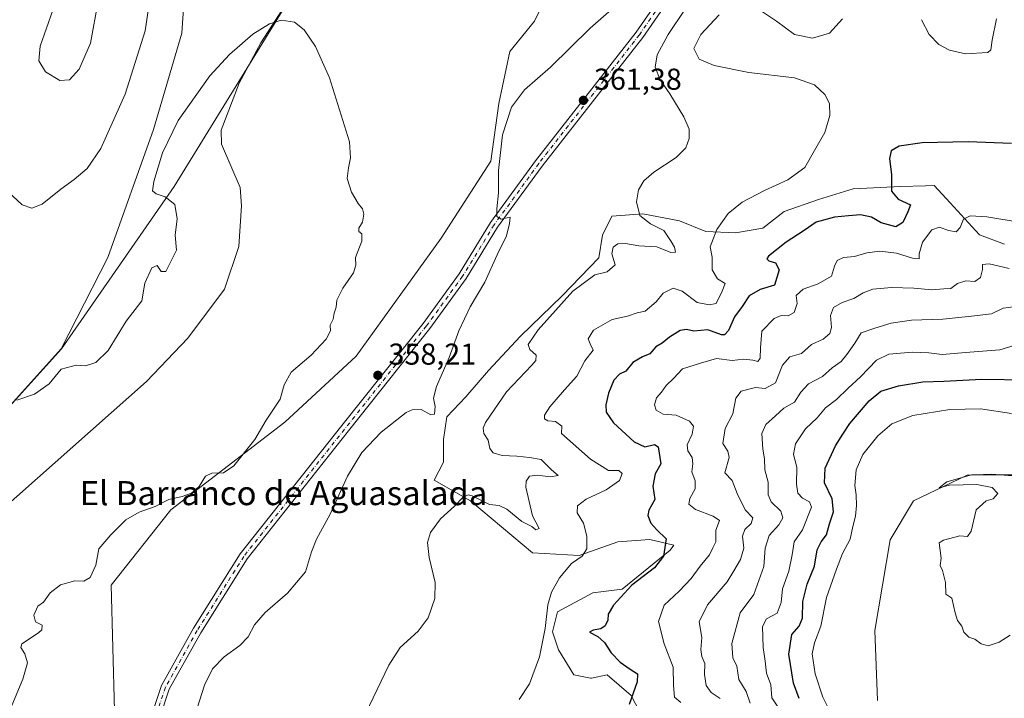
# Model space of a CAD drawing. Units: metres. Extents: x 615070 to 618544, y 4680798 to 4683169.
# Drawn here: x 615908 to 616235, y 4681166 to 4681391 of the extents above; entities that cross this region are included whole.
import ezdxf
from ezdxf.enums import TextEntityAlignment as Align

# ---------------------------------------------------------------- set-up
doc = ezdxf.new("R2010")
doc.units = ezdxf.units.M
doc.header["$MEASUREMENT"] = 0
doc.linetypes.add('DGN Style 4', pattern=[2.638475, 1.318413, -0.659207, 0.001648, -0.659207])
for name, color, linetype, lineweight in [('Comarca', 135, 'Continuous', 13), ('Comarca CxS', 21, 'Continuous', 0), ('Corriente natural lineal', 142, 'Continuous', 13), ('Cultivos herbáceos CxS', 92, 'Continuous', 0), ('Curva de nivel maestra', 30, 'Continuous', 30), ('Curva de nivel normal', 30, 'Continuous', 0), ('Espacio natural protegido', 121, 'Continuous', 13), ('Espacio natural protegido CxS', 121, 'Continuous', 0), ('Matorral CxS', 135, 'Continuous', 0), ('Municipio', 91, 'Continuous', 13), ('Municipio CxS', 4, 'Continuous', 0), ('Núcleo urbano CxS', 7, 'Continuous', 0), ('Pastizal CxS', 92, 'Continuous', 0), ('Pista no pavimentada Cxs', 111, 'Continuous', 0), ('Pista no pavimentada eje', 91, 'DGN Style 4', 0), ('Punto de cota en terreno', 7, 'Continuous', 0), ('Rótulo de punto de cota en terreno', 7, 'Continuous', 0), ('Suelo desnudo CxS', 253, 'Continuous', 0), ('Texto cartográfico', 7, 'Continuous', 0)]:
    doc.layers.add(name, color=color, linetype=linetype, lineweight=lineweight)
doc.styles.add('Style-Arial', font='txt')

# ---------------------------------------------------------------- blocks, each defined once
blk = doc.blocks.new('*U6')
at = {"layer": 'Cultivos herbáceos CxS', "color": 92, "linetype": 'Continuous', "lineweight": 0}
for points in [[(616235.1299, 4681316.6129, 381.5797), (616226.8613, 4681319.6829, 381.2489), (616217.0943, 4681330.2649, 378.5192), (616211.8099, 4681336.0913, 377.2989), (616208.8885, 4681335.9969, 377.0574), (616200.6369, 4681335.7307, 375.6227), (616184.8547, 4681334.9421, 372.2301), (616173.4125, 4681331.3911, 371.7966), (616161.9703, 4681327.4459, 371.8217), (616154.8681, 4681321.9219, 371.9752), (616145.7935, 4681320.3437, 370.9873), (616135.9289, 4681320.7387, 369.1227), (616127.2493, 4681324.2899, 367.418), (616115.0181, 4681326.6571, 365.2677), (616104.7599, 4681325.8683, 363.4888), (616101.6031, 4681319.5555, 363.4644), (616100.4193, 4681312.0585, 364.2751), (616088.1879, 4681299.4331, 364.5953), (616074.3781, 4681286.0183, 363.5037), (616063.7253, 4681274.5763, 362.1433), (616056.2283, 4681265.8963, 361.4966), (616049.9151, 4681259.1889, 360.8186), (616048.7319, 4681251.6925, 360.9819), (616048.7317, 4681244.1963, 361.6168), (616045.6785, 4681238.2101, 362.729), (616057.7343, 4681231.3149, 364.8183), (616078.4021, 4681214.0811, 367.9457), (616093.9017, 4681213.2203, 369.2224), (616106.7313, 4681217.7599, 372.6765), (616117.3841, 4681218.5489, 374.374), (616125.2677, 4681216.5779, 375.7138), (616124.0423, 4681214.9433, 375.4619), (616108.1455, 4681202.0091, 373.8598), (616098.4453, 4681200.7941, 371.9786), (616086.6083, 4681194.4811, 370.6225), (616085.0301, 4681187.7739, 370.7794), (616087.0027, 4681181.8555, 371.2788), (616092.1319, 4681173.5699, 371.7494), (616097.6557, 4681172.3859, 372.7822), (616097.9683, 4681172.4529, 372.8427), (616103.1797, 4681173.5699, 373.914), (616111.1239, 4681166.6899, 374.8583), (616122.3189, 4681145.1509, 380.5284)], [(615939.4905, 4681161.6567, 357.3533), (615938.4033, 4681203.3527, 356.1408), (615958.2329, 4681228.4001, 355.1575), (615996.0533, 4681257.4447, 355.3851), (616019.7725, 4681279.3391, 356.2475), (616048.0539, 4681318.5663, 357.9848), (616064.4751, 4681344.1101, 358.842), (616067.2117, 4681363.2679, 359.0019), (616070.8613, 4681380.6017, 358.4668), (616079.0719, 4681390.6365, 358.5853), (616088.7373, 4681410.5357, 357.523), (616094.7653, 4681420.0117, 357.5827), (616098.2097, 4681426.9067, 357.6569), (616108.5439, 4681455.3391, 357.9768), (616118.8779, 4681507.0353, 357.7077), (616134.3793, 4681523.4053, 358.2282), (616145.5743, 4681538.0533, 358.654), (616145.5743, 4681546.6713, 358.4703), (616136.1027, 4681551.8425, 357.9438), (616153.1777, 4681561.4311, 358.1089), (616170.8543, 4681586.3385, 358.7452), (616195.7633, 4681624.9063, 359.1627)]]:
    blk.add_polyline3d(points, dxfattribs=at)
blk = doc.blocks.new('5PATER')
at = {"layer": 'Núcleo urbano CxS', "linetype": 'Continuous', "lineweight": 0}
h = blk.add_hatch(color=51, dxfattribs=at)
edge = h.paths.add_edge_path()
edge.add_ellipse((0, 0), major_axis=(-0.11, -0.111), ratio=0.999422, start_angle=0, end_angle=360)

msp = doc.modelspace()

# ---------------------------------------------------------------- linework, layer by layer
at = {"layer": 'Comarca', "color": 135, "linetype": 'Continuous', "lineweight": 13, "flags": 128}
msp.add_lwpolyline([(615526.994, 4680805.4139), (615542.835, 4680852.255), (615561.044, 4680871.603), (615612.545, 4680926.326), (615671.635, 4680989.19), (615704.594, 4681025.624), (615773.238, 4681111.1), (615819.19, 4681169.439), (615854.679, 4681206.549), (615881.006, 4681236.66), (615921.83, 4681281.848), (615959.342, 4681335.74), (616061.153, 4681501.303), (616075.386, 4681541.374), (616091.936, 4681586.663), (616162.923, 4681778.977), (616175.955, 4681814.323)], dxfattribs=at)
msp.add_lwpolyline([(615526.994, 4680805.4139), (615542.835, 4680852.255), (615561.044, 4680871.603), (615612.545, 4680926.326), (615671.635, 4680989.19), (615704.594, 4681025.624), (615773.238, 4681111.1), (615819.19, 4681169.439), (615854.679, 4681206.549), (615881.006, 4681236.66), (615921.83, 4681281.848), (615959.342, 4681335.74), (616061.153, 4681501.303), (616075.386, 4681541.374), (616091.936, 4681586.663), (616162.923, 4681778.977), (616175.955, 4681814.323)], dxfattribs=at)
at = {"layer": 'Comarca CxS', "color": 21, "linetype": 'Continuous', "lineweight": 0, "flags": 128}
for points in [[(616162.923, 4681778.977), (616091.936, 4681586.663), (616075.386, 4681541.374), (616061.153, 4681501.303), (615959.342, 4681335.74), (615921.83, 4681281.848), (615881.006, 4681236.66), (615854.679, 4681206.549), (615819.19, 4681169.439), (615773.238, 4681111.1), (615704.594, 4681025.624), (615671.635, 4680989.19), (615612.545, 4680926.326), (615561.044, 4680871.603), (615542.835, 4680852.255), (615526.994, 4680805.4139), (615108.14, 4680798.45), (615089.4644, 4681937.3861)], [(618544.28, 4680855.58), (615526.994, 4680805.4139), (615542.835, 4680852.255), (615561.044, 4680871.603), (615612.545, 4680926.326), (615671.635, 4680989.19), (615704.594, 4681025.624), (615773.238, 4681111.1), (615819.19, 4681169.439), (615854.679, 4681206.549), (615881.006, 4681236.66), (615921.83, 4681281.848), (615959.342, 4681335.74), (616061.153, 4681501.303), (616075.386, 4681541.374), (616091.936, 4681586.663), (616162.923, 4681778.977)]]:
    msp.add_lwpolyline(points, dxfattribs=at)
at = {"layer": 'Corriente natural lineal', "color": 142, "linetype": 'Continuous', "lineweight": 13}
msp.add_polyline3d([(616106.7101, 4681607.1901, 358.3195), (616081.6201, 4681549.1601, 357.3148), (616077.3601, 4681534.7301, 357.1336), (616072.5801, 4681509.8201, 357.3793), (616067.6001, 4681495.8101, 357.0318), (616051.0801, 4681471.0901, 356.2833), (615996.3801, 4681396.2701, 355.8607), (615988.0501, 4681383.4401, 355.7955), (615980.8701, 4681370.0601, 355.8932), (615974.9301, 4681354.4401, 355.7233), (615975.0101, 4681349.7801, 355.583), (615981.2701, 4681335.4301, 354.9683), (615981.7101, 4681329.2701, 354.7508), (615980.8001, 4681315.8401, 354.5609), (615976.0601, 4681301.6101, 354.7407), (615963.8101, 4681285.3901, 354.2949), (615950.1601, 4681271.0201, 354.6086), (615895.1901, 4681222.3901, 354.1049), (615862.4201, 4681191.4401, 353.6598), (615845.2801, 4681173.2601, 353.3152), (615814.0501, 4681134.1301, 353.2554)], dxfattribs=at)
at = {"layer": 'Cultivos herbáceos CxS', "color": 92, "linetype": 'Continuous', "lineweight": 0}
for points in [[(616195.7633, 4681624.9063, 359.1627), (616170.8543, 4681586.3385, 358.7452), (616153.1777, 4681561.4311, 358.1089), (616136.1027, 4681551.8425, 357.9438), (616145.5743, 4681546.6713, 358.4703), (616145.5743, 4681538.0533, 358.654), (616134.3793, 4681523.4053, 358.2282), (616118.8779, 4681507.0353, 357.7077), (616108.5439, 4681455.3391, 357.9768), (616098.2097, 4681426.9067, 357.6569), (616094.7653, 4681420.0117, 357.5827), (616088.7373, 4681410.5357, 357.523), (616079.0719, 4681390.6365, 358.5853), (616070.8613, 4681380.6017, 358.4668), (616067.2117, 4681363.2679, 359.0019), (616064.4751, 4681344.1101, 358.842), (616048.0539, 4681318.5663, 357.9848), (616019.7725, 4681279.3391, 356.2475), (615996.0533, 4681257.4447, 355.3851), (615958.2329, 4681228.4001, 355.1575), (615938.4033, 4681203.3527, 356.1408), (615939.4905, 4681161.6567, 357.3533)], [(616235.1299, 4681316.6129, 381.5797), (616226.8613, 4681319.6829, 381.2489), (616217.0943, 4681330.2649, 378.5192), (616211.8099, 4681336.0913, 377.2989), (616208.8885, 4681335.9969, 377.0574), (616200.6369, 4681335.7307, 375.6227), (616184.8547, 4681334.9421, 372.2301), (616173.4125, 4681331.3911, 371.7966), (616161.9703, 4681327.4459, 371.8217), (616154.8681, 4681321.9219, 371.9752), (616145.7935, 4681320.3437, 370.9873), (616135.9289, 4681320.7387, 369.1227), (616127.2493, 4681324.2899, 367.418), (616115.0181, 4681326.6571, 365.2677), (616104.7599, 4681325.8683, 363.4888), (616101.6031, 4681319.5555, 363.4644), (616100.4193, 4681312.0585, 364.2751), (616088.1879, 4681299.4331, 364.5953), (616074.3781, 4681286.0183, 363.5037), (616063.7253, 4681274.5763, 362.1433), (616056.2283, 4681265.8963, 361.4966), (616049.9151, 4681259.1889, 360.8186), (616048.7319, 4681251.6925, 360.9819), (616048.7317, 4681244.1963, 361.6168), (616045.6785, 4681238.2101, 362.729), (616057.7343, 4681231.3149, 364.8183), (616078.4021, 4681214.0811, 367.9457), (616093.9017, 4681213.2203, 369.2224), (616106.7313, 4681217.7599, 372.6765), (616117.3841, 4681218.5489, 374.374), (616125.2677, 4681216.5779, 375.7138), (616124.0423, 4681214.9433, 375.4619), (616108.1455, 4681202.0091, 373.8598), (616098.4453, 4681200.7941, 371.9786), (616086.6083, 4681194.4811, 370.6225), (616085.0301, 4681187.7739, 370.7794), (616087.0027, 4681181.8555, 371.2788), (616092.1319, 4681173.5699, 371.7494), (616097.6557, 4681172.3859, 372.7822), (616097.9683, 4681172.4529, 372.8427), (616103.1797, 4681173.5699, 373.914), (616111.1239, 4681166.6899, 374.8583), (616122.3189, 4681145.1509, 380.5284)], [(616192.9337, 4681164.9667, 409.3009), (616192.0727, 4681188.2315, 409.3708), (616197.2391, 4681218.3871, 408.7995), (616204.9901, 4681231.3129, 409.4826), (616222.7309, 4681239.8535, 409.7705), (616231.0165, 4681240.2479, 409.7517), (616244.4317, 4681239.0639, 409.8082)], [(616244.4317, 4681239.0639, 409.8082), (616231.0165, 4681240.2479, 409.7517), (616222.7309, 4681239.8535, 409.7705), (616204.9901, 4681231.3129, 409.4826), (616197.2391, 4681218.3871, 408.7995), (616192.0727, 4681188.2315, 409.3708), (616192.9337, 4681164.9667, 409.3009)]]:
    msp.add_polyline3d(points, dxfattribs=at)
at = {"layer": 'Curva de nivel maestra', "color": 30, "linetype": 'Continuous', "lineweight": 30, "flags": 128}
for points, elevation in [([(616237.54, 4681350.0001), (616223.15, 4681350.5301), (616207.83, 4681350.2601), (616200.13, 4681349.1801), (616197.49, 4681347.6101), (616196.98, 4681345.0101), (616197.6, 4681339.6601), (616197.67, 4681334.2201), (616199.9, 4681331.5301), (616203.97, 4681329.6501), (616203.04, 4681327.3001), (616201.37, 4681323.8301), (616199.06, 4681322.3101), (616194.16, 4681323.7201), (616191.04, 4681325.5201), (616187.37, 4681326.3201), (616183.37, 4681325.9701), (616178.75, 4681325.5801), (616172.56, 4681323.8401), (616168.66, 4681321.1001), (616162.68, 4681317.3001), (616156.82, 4681312.6401), (616156.22, 4681311.7601), (616156.86, 4681311.0001), (616159.14, 4681310.3401), (616160.31, 4681308.0601), (616158.75, 4681302.9401), (616153.98, 4681301.4901), (616150.29, 4681299.3801), (616148, 4681295.8801), (616145.5, 4681292.4201), (616143.43, 4681287.9401), (616142.12, 4681286.4801), (616141.18, 4681286.5001), (616136.66, 4681288.1601), (616131.93, 4681287.7301), (616129.47, 4681288.2301), (616127.46, 4681287.8801), (616123.88, 4681285.7401), (616121.39, 4681283.7401), (616119.37, 4681282.4801), (616117.34, 4681280.1601), (616114.92, 4681279.2101), (616111.74, 4681277.3101), (616109.4, 4681274.3501), (616107.3, 4681273.3801), (616105.35, 4681271.3801), (616103.56, 4681267.1301), (616102.67, 4681263.2001), (616102.81, 4681260.7901), (616105.32, 4681257.2701), (616112.14, 4681250.8901), (616115.7, 4681249.3201), (616118.86, 4681250.0001), (616120.1, 4681249.2901), (616120.98, 4681243.6801), (616119.15, 4681240.3401), (616118.32, 4681236.2401), (616119.04, 4681231.7401), (616117.02, 4681228.2001), (616116.66, 4681226.4301), (616117.65, 4681223.8701), (616119.62, 4681221.6801), (616122.73, 4681218.7601), (616121.9, 4681213.0101), (616118.86, 4681209.1001), (616111.34, 4681203.3501), (616105.3, 4681196.6801), (616103.53, 4681193.6801), (616103.34, 4681191.6801), (616102.52, 4681189.8401), (616101.03, 4681188.7801), (616098.49, 4681188.3501), (616097.27, 4681187.7101), (616100.03, 4681186.2401), (616102.32, 4681184.2901), (616104.53, 4681180.8401), (616107.46, 4681177.7701), (616110.79, 4681175.4301), (616113.27, 4681173.9101), (616113.18, 4681171.2401), (616110.44, 4681163.6701)], 375), ([(616166.96, 4681165.6301), (616165.12, 4681170.7801), (616163.52, 4681180.3701), (616164.47, 4681186.9501), (616166.99, 4681189.6801), (616168.01, 4681192.4201), (616168.13, 4681197.9501), (616169.64, 4681203.6901), (616172.06, 4681209.6601), (616172.95, 4681215.0101), (616174.21, 4681217.6801), (616176.07, 4681220.0101), (616176.98, 4681223.6801), (616178.35, 4681227.6801), (616177.89, 4681232.0101), (616175.32, 4681237.2701), (616175.6, 4681242.2001), (616179.02, 4681249.6001), (616181.44, 4681253.5101), (616183.81, 4681257.0701), (616190.24, 4681264.5601), (616194.12, 4681267.7301), (616199.95, 4681269.5701), (616208, 4681270.8401), (616215, 4681271.0901), (616227.6, 4681271.7801), (616242.59, 4681271.4701)], 400)]:
    msp.add_lwpolyline(points, dxfattribs=dict(at, elevation=elevation))
at = {"layer": 'Curva de nivel normal', "color": 30, "linetype": 'Continuous', "lineweight": 0, "flags": 128}
for points, elevation in [([(615927.76, 4681416.0901), (615924.82, 4681407.5701), (615923.05, 4681403.2001), (615918.96, 4681394.2801), (615914.82, 4681382.3601), (615914.31, 4681377.4501), (615916.56, 4681373.7801), (615921.34, 4681370.9201), (615924.5, 4681371.1501), (615927.74, 4681374.6901), (615931.47, 4681383.3101), (615934.06, 4681397.3401), (615933.4, 4681404.9301), (615932.56, 4681407.6801), (615933.43, 4681409.7501), (615933.35, 4681412.1401), (615931.08, 4681414.3601), (615927.76, 4681416.0901)], 365), ([(615951.45, 4681399.5601), (615949.61, 4681387.3901), (615943.06, 4681366.3501), (615934.96, 4681348.3501), (615930.44, 4681341.6801), (615926.07, 4681338.0101), (615921.6, 4681334.8701), (615915.41, 4681329.9001), (615912.02, 4681328.5401), (615908.85, 4681329.6501), (615904.11, 4681333.9601)], 360), ([(615966.97, 4681162.5201), (615969.35, 4681170.0901), (615971.99, 4681175.5001), (615975.86, 4681179.5701), (615981.14, 4681183.3201), (615983.83, 4681186.1201), (615986.03, 4681190.1001), (615989.54, 4681194.2801), (615996.96, 4681200.6501), (616002.96, 4681207.7801), (616004.94, 4681214.4301), (616006.56, 4681218.6201), (616011.11, 4681226.9101), (616016.94, 4681239.5601), (616021.69, 4681247.4201), (616028.03, 4681254.1601), (616036.36, 4681260.6201), (616038.4, 4681261.6001), (616041.32, 4681261.6901), (616044.59, 4681259.9201), (616045.78, 4681260.1301), (616046.04, 4681262.6201), (616045.44, 4681265.3901), (616046.46, 4681269.3001), (616050.7, 4681278.9801), (616053.87, 4681287.8501), (616057.65, 4681295.7301), (616062.54, 4681304.0101), (616066.65, 4681313.0101), (616069.69, 4681319.3501), (616070.75, 4681323.4501), (616070.96, 4681325.5301), (616067.96, 4681324.9101), (616066.51, 4681325.8001), (616066.46, 4681328.3501), (616067.06, 4681333.6801), (616067.02, 4681341.0101), (616068.42, 4681352.8601), (616071.41, 4681362.0901), (616075.68, 4681367.8601), (616084.32, 4681375.3501), (616097.52, 4681388.3501), (616108.16, 4681397.6501)], 360), ([(616022.9, 4681160.6201), (616030.64, 4681176.7201), (616034.44, 4681182.6701), (616040.41, 4681188.0301), (616043.73, 4681192.5101), (616045.92, 4681198.8901), (616046.05, 4681204.1901), (616043.98, 4681212.5601), (616043.5, 4681217.4701), (616044.51, 4681220.8001), (616047.75, 4681225.3501), (616052.43, 4681229.5301), (616055.3, 4681232.5901), (616056.97, 4681233.3301), (616058.29, 4681233.0101), (616064.07, 4681230.1601), (616067.24, 4681229.8001), (616069.84, 4681228.5601), (616074.83, 4681224.4801), (616078.17, 4681222.8201), (616079.47, 4681221.7601), (616080.59, 4681222.1401), (616078.33, 4681226.3101), (616076.13, 4681235.8501), (616076.22, 4681237.8201), (616077.35, 4681239.4901), (616079.91, 4681239.9101), (616084.33, 4681239.3001), (616086.86, 4681239.7801), (616084.64, 4681241.5801), (616081.24, 4681245.0801), (616077.36, 4681245.7501), (616073.11, 4681246.1701), (616068.3, 4681246.4001), (616065.34, 4681247.3201), (616064.22, 4681248.7701), (616063.66, 4681251.4701), (616062.22, 4681253.6701), (616061.98, 4681255.4901), (616062.76, 4681257.3601), (616069.77, 4681267.5401), (616078.17, 4681276.4001), (616079.44, 4681277.9701), (616079.56, 4681279.6801), (616077.46, 4681281.5701), (616076.92, 4681283.2301), (616080.2, 4681288.1801), (616091.77, 4681301.0201), (616099.04, 4681306.4201), (616103.2, 4681307.4501), (616105.87, 4681309.6801), (616104.68, 4681313.3701), (616105.21, 4681315.5401), (616106.69, 4681316.7201), (616109.22, 4681316.8601), (616113.72, 4681316.0301), (616119.68, 4681315.6601), (616124.33, 4681313.8401), (616125.88, 4681313.9501), (616125.58, 4681315.5401), (616124.39, 4681317.4701), (616121.97, 4681321.1201), (616117.58, 4681323.3101), (616114, 4681326.1201), (616112.86, 4681330.6401), (616113.57, 4681334.6001), (616115.37, 4681337.6601), (616118.7, 4681340.5201), (616126.04, 4681345.4201), (616129.25, 4681348.5801), (616130.42, 4681351.6701), (616130.42, 4681354.8201), (616128.68, 4681358.8801), (616123.94, 4681366.5601), (616120.76, 4681371.2001), (616119.06, 4681375.4201), (616119.82, 4681379.4401), (616123.4, 4681386.2001), (616129.08, 4681394.6801)], 365), ([(616140.34, 4681392.7501), (616134.23, 4681386.1901), (616131.95, 4681381.5401), (616133.76, 4681378.0501), (616138.66, 4681375.8801), (616150.18, 4681373.5601), (616165.35, 4681371.8601), (616172.02, 4681369.4801), (616175.44, 4681366.2901), (616177.02, 4681363.3101), (616177.18, 4681359.3201), (616175.46, 4681353.6801), (616172.08, 4681347.6701), (616168.82, 4681342.0001), (616163.19, 4681337.9601), (616155.41, 4681334.4101), (616148.04, 4681330.5101), (616143.37, 4681326.7201), (616139.58, 4681321.5001), (616137.38, 4681315.7001), (616138.05, 4681312.3001), (616138.1, 4681308.0501), (616139.77, 4681305.0701), (616142.41, 4681303.5301), (616141.36, 4681301.0101), (616139.42, 4681296.8601), (616137.05, 4681296.4801), (616133.04, 4681297.2301), (616128.04, 4681300.9601), (616125.04, 4681301.9201), (616121.79, 4681300.3201), (616119.4, 4681297.4601), (616115.79, 4681294.3401), (616113.17, 4681293.7401), (616109.91, 4681292.7201), (616104.84, 4681291.5701), (616098.58, 4681288.0701), (616096.85, 4681285.1801), (616097.56, 4681283.4901), (616098.54, 4681281.4201), (616095.74, 4681277.8201), (616093.03, 4681272.7801), (616089, 4681268.1801), (616084.07, 4681262.5201), (616082.34, 4681259.8201), (616082.37, 4681258.5801), (616083.48, 4681257.8801), (616086.04, 4681257.7201), (616088.05, 4681256.1501), (616088.03, 4681253.6801), (616097.66, 4681245.1801), (616103.56, 4681241.4501), (616107.08, 4681241.4501), (616108.19, 4681240.4501), (616107.25, 4681238.1201), (616102.78, 4681235.0201), (616096.22, 4681231.9101), (616093.31, 4681229.6801), (616093.24, 4681227.4001), (616095.35, 4681223.9101), (616096.46, 4681219.6101), (616096.41, 4681215.3901), (616094.9, 4681212.9601), (616091.32, 4681210.5401), (616087.38, 4681205.7601), (616084.67, 4681201.0201), (616083.47, 4681196.7401), (616082.57, 4681188.9301), (616080.66, 4681179.5401), (616077.34, 4681170.5301), (616073.95, 4681165.3001)], 370), ([(616181.37, 4681391.3701), (616177.04, 4681386.7001), (616171.37, 4681385.0401), (616165.37, 4681386.2001), (616159.37, 4681390.6801), (616153.8, 4681394.3701)], 370), ([(615904.81, 4681162.0401), (615909.04, 4681172.0901), (615910.52, 4681177.4801), (615909.67, 4681180.5501), (615908.38, 4681182.6601), (615908.69, 4681183.8101), (615914.2, 4681187.4601), (615915.32, 4681188.4901), (615915.42, 4681190.0201), (615913.22, 4681191.2001), (615912.62, 4681193.3201), (615913.95, 4681196.3301), (615915.84, 4681197.6801), (615918.06, 4681200.7901), (615921.5, 4681203.4701), (615926.27, 4681204.7201), (615929.26, 4681204.6201), (615931.4, 4681205.8701), (615933.22, 4681209.9501), (615934.32, 4681215.3501), (615938.31, 4681220.0101), (615943.29, 4681225.0101), (615947.72, 4681227.6101), (615953.03, 4681229.5001), (615957.53, 4681231.7801), (615961.98, 4681232.7701), (615965.03, 4681233.8501), (615967.59, 4681236.1001), (615969.74, 4681239.5301), (615971.85, 4681240.5601), (615975.66, 4681240.6901), (615979.1, 4681242.9301), (615986.09, 4681251.7601), (615989.9, 4681258.0901), (615994.5, 4681265.0701), (615995.83, 4681269.8501), (615998.19, 4681274.0601), (616004.83, 4681279.6801), (616009.81, 4681285.0401), (616011.19, 4681287.7701), (616011.11, 4681289.7001), (616012.08, 4681291.6801), (616012.46, 4681293.6801), (616013.13, 4681295.6801), (616013.39, 4681298.0101), (616015.29, 4681302.0101), (616018.93, 4681307.0101), (616019.61, 4681309.5901), (616019.56, 4681312.1401), (616021.64, 4681317.6201), (616021.67, 4681319.9901), (616020.66, 4681320.8001), (616020.69, 4681321.8601), (616021.85, 4681323.8601), (616022.34, 4681326.5401), (616021.9, 4681328.3501), (616020.42, 4681330.1401), (616018.2, 4681333.8701), (616016.8, 4681338.4401), (616017.23, 4681341.9601), (616017.87, 4681345.2501), (616017.51, 4681350.6101), (616010.93, 4681371.8401), (616006.24, 4681382.2401), (616002.47, 4681387.8101), (615999.3, 4681390.2901), (615994.92, 4681390.9901), (615990.96, 4681389.7901), (615985.38, 4681386.3601), (615977.63, 4681379.5401), (615971.12, 4681372.4601), (615960.65, 4681357.7101), (615955.42, 4681346.9401), (615952.5, 4681337.4401), (615952.1, 4681334.3201), (615953.29, 4681333.2801), (615956.29, 4681332.2801), (615959.48, 4681329.8001), (615960.32, 4681324.9801), (615959.63, 4681319.6201), (615960.08, 4681314.6301), (615956.55, 4681307.4901), (615955.01, 4681307.5601), (615953.62, 4681309.4701), (615951.87, 4681308.7401), (615949.51, 4681303.6801), (615948.58, 4681297.7701), (615943.35, 4681291.0501), (615937.32, 4681281.3201), (615933.29, 4681277.2301), (615929.8, 4681276.1701), (615926.72, 4681276.4401), (615921.8, 4681275.0901), (615917.77, 4681270.2401), (615912.9, 4681266.8001), (615906.99, 4681264.8101)], 355), ([(616232.48, 4681391.4801), (616231.08, 4681384.3101), (616230.66, 4681381.1101), (616229.59, 4681380.1901), (616222.18, 4681379.7801), (616216.86, 4681381.0201), (616213.37, 4681382.9301), (616210.2, 4681386.2201), (616207.61, 4681391.1401)], 370), ([(616127.68, 4681164.3701), (616125.48, 4681166.0901), (616125.18, 4681170.0001), (616125.14, 4681176.0601), (616122.05, 4681183.8801), (616120.23, 4681191.2301), (616122.07, 4681196.6401), (616127.04, 4681201.2901), (616131.12, 4681205.4901), (616134.1, 4681209.6401), (616137.11, 4681213.3501), (616138.32, 4681215.6801), (616139.25, 4681217.7501), (616139.24, 4681221.5501), (616140.44, 4681224.7701), (616138.42, 4681226.2201), (616132.52, 4681228.4901), (616130.28, 4681230.2801), (616130.63, 4681232.1201), (616132.36, 4681235.3501), (616132.36, 4681237.9301), (616131.3, 4681241.0001), (616131.59, 4681243.5901), (616131.39, 4681245.7401), (616129.98, 4681247.9001), (616129.76, 4681249.9901), (616131.42, 4681253.4401), (616131.87, 4681256.1101), (616130.48, 4681257.7901), (616126.1, 4681259.7601), (616121.72, 4681260.1001), (616119.49, 4681261.4801), (616118.94, 4681263.2601), (616119.56, 4681265.5001), (616121.2, 4681267.3801), (616122.74, 4681269.6001), (616125.25, 4681272.0101), (616128.19, 4681275.2101), (616134.13, 4681277.0601), (616139.53, 4681278.6001), (616144.73, 4681277.9801), (616148.41, 4681278.3901), (616151.52, 4681278.0901), (616153.23, 4681277.6001), (616153.97, 4681278.7301), (616154.08, 4681282.1601), (616154.52, 4681287.6601), (616158.61, 4681291.9501), (616160.98, 4681292.9301), (616163.27, 4681292.7801), (616165.26, 4681293.9101), (616166.28, 4681296.8901), (616165.99, 4681299.5801), (616168.28, 4681301.6201), (616173.29, 4681303.4201), (616177.69, 4681305.9501), (616178.74, 4681309.2701), (616179.58, 4681311.1501), (616181.7, 4681312.1401), (616185.39, 4681312.5201), (616189.46, 4681313.6601), (616193.73, 4681314.2401), (616199.34, 4681313.6201), (616204.58, 4681311.9101), (616206.87, 4681311.7601), (616206.83, 4681313.3501), (616207.9, 4681317.2101), (616211.04, 4681321.3601), (616213.58, 4681322.2301), (616216.55, 4681321.1401), (616219.09, 4681320.7301), (616220.4, 4681322.0801), (616221.54, 4681324.8701), (616223.76, 4681326.0301), (616229.28, 4681325.6301), (616240.66, 4681323.8001)], 380), ([(616140.69, 4681165.6601), (616137.76, 4681167.6301), (616136.04, 4681169.9701), (616135.5, 4681173.6201), (616135.56, 4681177.3301), (616134.58, 4681179.6801), (616134.3, 4681182.0101), (616134.64, 4681185.9501), (616133.75, 4681191.1201), (616136.5, 4681196.7601), (616143.05, 4681204.3801), (616145.27, 4681208.0801), (616147.5, 4681211.9001), (616148.62, 4681215.5901), (616148.18, 4681219.6201), (616148.95, 4681221.8001), (616151.05, 4681223.8201), (616151.54, 4681225.7201), (616149.02, 4681228.3501), (616146.39, 4681233.7301), (616144.69, 4681238.0801), (616142.31, 4681240.6201), (616143.67, 4681245.7701), (616143.29, 4681247.8201), (616141.54, 4681250.3501), (616142.42, 4681255.3901), (616144.9, 4681260.2801), (616145.92, 4681265.3901), (616147.63, 4681267.7301), (616152.46, 4681268.9801), (616155.67, 4681268.6201), (616159.04, 4681270.5001), (616161.37, 4681276.4001), (616163.83, 4681279.1801), (616167.76, 4681280.3201), (616171, 4681283.2201), (616174.91, 4681285.0601), (616177.12, 4681286.9001), (616177.65, 4681288.8601), (616177.32, 4681292.8601), (616178.33, 4681295.5701), (616181.27, 4681297.2401), (616185.15, 4681298.5001), (616188.26, 4681300.4301), (616191.48, 4681301.6101), (616197.6, 4681302.1601), (616205.04, 4681302.0001), (616211.04, 4681301.4601), (616215.04, 4681301.7301), (616217.39, 4681301.8401), (616219.61, 4681303.5301), (616222.38, 4681304.3601), (616225.32, 4681304.2301), (616227.19, 4681305.5601), (616227.85, 4681308.1501), (616227.82, 4681309.8501), (616230.04, 4681310.0801), (616236.7, 4681308.4601)], 385), ([(616238.9, 4681295.8801), (616234.68, 4681295.3001), (616230.82, 4681293.4401), (616224.16, 4681292.7001), (616214.73, 4681291.7001), (616204.32, 4681291.3701), (616197.5, 4681290.3201), (616192.13, 4681288.6801), (616187.51, 4681287.1501), (616185.48, 4681283.6801), (616182.84, 4681279.9901), (616180.94, 4681277.5801), (616177.95, 4681275.4601), (616174.76, 4681272.6601), (616170.04, 4681270.2101), (616167.48, 4681267.4801), (616165.46, 4681264.1301), (616161.81, 4681262.1101), (616159.04, 4681259.5601), (616155.84, 4681256.7401), (616154.51, 4681253.7301), (616154.84, 4681248.4901), (616155.46, 4681245.3201), (616155.6, 4681241.5901), (616156.62, 4681237.5101), (616156.66, 4681233.3701), (616157.7, 4681230.9701), (616160.86, 4681227.9601), (616161.53, 4681225.6801), (616160.16, 4681223.3501), (616156.95, 4681219.8501), (616155.71, 4681215.5801), (616155.26, 4681209.5701), (616151.92, 4681200.2301), (616147.32, 4681194.1201), (616144.57, 4681183.9801), (616144.91, 4681179.2201), (616146.26, 4681176.4201), (616146.95, 4681171.9601), (616149.35, 4681167.9801), (616150.63, 4681164.0801)], 390), ([(616159.83, 4681162.9601), (616157.83, 4681165.9501), (616157.54, 4681170.2101), (616156.12, 4681174.1001), (616155.63, 4681178.0401), (616154.94, 4681182.6401), (616154.8, 4681189.6101), (616156.09, 4681192.1501), (616159.69, 4681194.0501), (616161.02, 4681197.5901), (616161.41, 4681202.0801), (616163.53, 4681208.0301), (616164.6, 4681213.4301), (616165.28, 4681217.6801), (616168.05, 4681221.6801), (616171.06, 4681229.2401), (616170.38, 4681230.9901), (616168.07, 4681232.2201), (616166.49, 4681233.8501), (616166.1, 4681236.9201), (616166.18, 4681242.4901), (616165.08, 4681246.7401), (616165.76, 4681250.2301), (616169.01, 4681255.2101), (616172.95, 4681258.9301), (616175.7, 4681262.1801), (616179.37, 4681265.0301), (616183.28, 4681268.7601), (616187.36, 4681272.4801), (616192.62, 4681278.0401), (616196.7, 4681280.0401), (616204.52, 4681280.7401), (616209.99, 4681280.4901), (616214.52, 4681279.9501), (616223.62, 4681280.7601), (616233.66, 4681281.5201), (616238.71, 4681283.0201)], 395), ([(616177.16, 4681161.4601), (616174.85, 4681166.1501), (616172.23, 4681173.8801), (616171.26, 4681180.5401), (616172, 4681184.1601), (616174.2, 4681189.7401), (616175.99, 4681199.2801), (616179.33, 4681208.6201), (616181.39, 4681213.8601), (616183.9, 4681218.6001), (616184.83, 4681222.8101), (616185.69, 4681226.2001), (616186.04, 4681229.7601), (616185.85, 4681233.3501), (616185.42, 4681236.4001), (616185.89, 4681241.6401), (616188.09, 4681246.7301), (616193.04, 4681252.9701), (616197.7, 4681256.8801), (616204.75, 4681259.7201), (616216.97, 4681261.6401), (616227.25, 4681261.8901), (616237.48, 4681260.3801)], 405), ([(616240.49, 4681239.9601), (616224.17, 4681239.9201), (616216.02, 4681237.6601), (616213.51, 4681235.6801), (616216.9, 4681236.5301), (616226.04, 4681236.7401), (616231.09, 4681235.8101), (616232.92, 4681233.7501), (616231.42, 4681232.0101), (616229.04, 4681231.3501), (616225.81, 4681228.3501), (616224.06, 4681221.2901), (616222.92, 4681219.5401), (616220.37, 4681219.6801), (616214.89, 4681218.2801), (616213.44, 4681217.3601), (616214.19, 4681212.3001), (616213.77, 4681209.8601), (616214.55, 4681208.2001), (616215.59, 4681204.2301), (616215.65, 4681200.2901), (616217.64, 4681198.9601), (616218.78, 4681194.1001), (616219.61, 4681191.5901), (616221.04, 4681189.6801), (616221.7, 4681187.6801), (616223.37, 4681186.0101), (616225.37, 4681185.3501), (616227.37, 4681183.8701), (616229.7, 4681183.2101), (616233.37, 4681184.4201), (616237.04, 4681186.7601)], 410)]:
    msp.add_lwpolyline(points, dxfattribs=dict(at, elevation=elevation))
at = {"layer": 'Espacio natural protegido', "color": 121, "linetype": 'Continuous', "lineweight": 13, "flags": 128}
msp.add_lwpolyline([(615526.994, 4680805.4139), (615542.835, 4680852.255), (615561.044, 4680871.603), (615612.545, 4680926.326), (615671.635, 4680989.19), (615704.594, 4681025.624), (615773.238, 4681111.1), (615819.19, 4681169.439), (615854.679, 4681206.549), (615881.006, 4681236.66), (615921.83, 4681281.848), (615959.342, 4681335.74), (616061.153, 4681501.303), (616075.386, 4681541.374), (616091.936, 4681586.663), (616162.923, 4681778.977), (616175.955, 4681814.323)], dxfattribs=at)
at = {"layer": 'Espacio natural protegido CxS', "color": 121, "linetype": 'Continuous', "lineweight": 0, "flags": 128}
msp.add_lwpolyline([(618544.28, 4680855.58), (615526.994, 4680805.4139), (615542.835, 4680852.255), (615561.044, 4680871.603), (615612.545, 4680926.326), (615671.635, 4680989.19), (615704.594, 4681025.624), (615773.238, 4681111.1), (615819.19, 4681169.439), (615854.679, 4681206.549), (615881.006, 4681236.66), (615921.83, 4681281.848), (615959.342, 4681335.74), (616061.153, 4681501.303), (616075.386, 4681541.374), (616091.936, 4681586.663), (616162.923, 4681778.977)], dxfattribs=at)
at = {"layer": 'Matorral CxS', "color": 135, "linetype": 'Continuous', "lineweight": 0}
for points in [[(615804.3503, 4681155.1421, 352.9464), (615819.1455, 4681169.4235, 352.992), (615854.6355, 4681206.5327, 353.9105), (615880.9555, 4681236.6423, 354.0401), (615921.7859, 4681281.8313, 355.5663), (615937.2819, 4681312.1633, 355.7179), (615952.3789, 4681354.6219, 356.429), (615961.8147, 4681386.7017, 357.4678), (615963.0455, 4681404.7821, 358.3963)], [(615963.0455, 4681404.7821, 358.3963), (615961.8147, 4681386.7017, 357.4678), (615952.3789, 4681354.6219, 356.429), (615937.2819, 4681312.1633, 355.7179), (615921.7859, 4681281.8313, 355.5663), (615880.9555, 4681236.6423, 354.0401)]]:
    msp.add_polyline3d(points, dxfattribs=at)
at = {"layer": 'Municipio', "color": 91, "linetype": 'Continuous', "lineweight": 13, "flags": 128}
msp.add_lwpolyline([(615526.994, 4680805.4139), (615542.835, 4680852.255), (615561.044, 4680871.603), (615612.545, 4680926.326), (615671.635, 4680989.19), (615704.594, 4681025.624), (615773.238, 4681111.1), (615819.19, 4681169.439), (615854.679, 4681206.549), (615881.006, 4681236.66), (615921.83, 4681281.848), (615959.342, 4681335.74), (616061.153, 4681501.303), (616075.386, 4681541.374), (616091.936, 4681586.663), (616162.923, 4681778.977), (616175.955, 4681814.323)], dxfattribs=at)
msp.add_lwpolyline([(615526.994, 4680805.4139), (615542.835, 4680852.255), (615561.044, 4680871.603), (615612.545, 4680926.326), (615671.635, 4680989.19), (615704.594, 4681025.624), (615773.238, 4681111.1), (615819.19, 4681169.439), (615854.679, 4681206.549), (615881.006, 4681236.66), (615921.83, 4681281.848), (615959.342, 4681335.74), (616061.153, 4681501.303), (616075.386, 4681541.374), (616091.936, 4681586.663), (616162.923, 4681778.977), (616175.955, 4681814.323)], dxfattribs=at)
at = {"layer": 'Municipio CxS', "color": 4, "linetype": 'Continuous', "lineweight": 0, "flags": 128}
for points in [[(616162.923, 4681778.977), (616091.936, 4681586.663), (616075.386, 4681541.374), (616061.153, 4681501.303), (615959.342, 4681335.74), (615921.83, 4681281.848), (615881.006, 4681236.66), (615854.679, 4681206.549), (615819.19, 4681169.439), (615773.238, 4681111.1), (615704.594, 4681025.624), (615671.635, 4680989.19), (615612.545, 4680926.326), (615561.044, 4680871.603), (615542.835, 4680852.255), (615526.994, 4680805.4139), (615108.14, 4680798.45), (615089.4644, 4681937.3861)], [(618544.28, 4680855.58), (615526.994, 4680805.4139), (615542.835, 4680852.255), (615561.044, 4680871.603), (615612.545, 4680926.326), (615671.635, 4680989.19), (615704.594, 4681025.624), (615773.238, 4681111.1), (615819.19, 4681169.439), (615854.679, 4681206.549), (615881.006, 4681236.66), (615921.83, 4681281.848), (615959.342, 4681335.74), (616061.153, 4681501.303), (616075.386, 4681541.374), (616091.936, 4681586.663), (616162.923, 4681778.977)]]:
    msp.add_lwpolyline(points, dxfattribs=at)
at = {"layer": 'Pastizal CxS', "color": 92, "linetype": 'Continuous', "lineweight": 0}
for points in [[(616195.7633, 4681624.9063, 359.1627), (616170.8543, 4681586.3385, 358.7452), (616153.1777, 4681561.4311, 358.1089), (616136.1027, 4681551.8425, 357.9438), (616145.5743, 4681546.6713, 358.4703), (616145.5743, 4681538.0533, 358.654), (616134.3793, 4681523.4053, 358.2282), (616118.8779, 4681507.0353, 357.7077), (616108.5439, 4681455.3391, 357.9768), (616098.2097, 4681426.9067, 357.6569), (616094.7653, 4681420.0117, 357.5827), (616088.7373, 4681410.5357, 357.523), (616079.0719, 4681390.6365, 358.5853), (616070.8613, 4681380.6017, 358.4668), (616067.2117, 4681363.2679, 359.0019), (616064.4751, 4681344.1101, 358.842), (616048.0539, 4681318.5663, 357.9848), (616019.7725, 4681279.3391, 356.2475), (615996.0533, 4681257.4447, 355.3851), (615958.2329, 4681228.4001, 355.1575), (615938.4033, 4681203.3527, 356.1408), (615939.4905, 4681161.6567, 357.3533)], [(616195.7633, 4681624.9063, 359.1627), (616170.8543, 4681586.3385, 358.7452), (616153.1777, 4681561.4311, 358.1089), (616136.1027, 4681551.8425, 357.9438), (616145.5743, 4681546.6713, 358.4703), (616145.5743, 4681538.0533, 358.654), (616134.3793, 4681523.4053, 358.2282), (616118.8779, 4681507.0353, 357.7077), (616108.5439, 4681455.3391, 357.9768), (616098.2097, 4681426.9067, 357.6569), (616094.7653, 4681420.0117, 357.5827), (616088.7373, 4681410.5357, 357.523), (616079.0719, 4681390.6365, 358.5853), (616070.8613, 4681380.6017, 358.4668), (616067.2117, 4681363.2679, 359.0019), (616064.4751, 4681344.1101, 358.842), (616048.0539, 4681318.5663, 357.9848), (616019.7725, 4681279.3391, 356.2475), (615996.0533, 4681257.4447, 355.3851), (615958.2329, 4681228.4001, 355.1575), (615938.4033, 4681203.3527, 356.1408), (615939.4905, 4681161.6567, 357.3533)], [(615804.3503, 4681155.1421, 352.9464), (615819.1455, 4681169.4235, 352.992), (615854.6355, 4681206.5327, 353.9105), (615880.9555, 4681236.6423, 354.0401), (615921.7859, 4681281.8313, 355.5663), (615937.2819, 4681312.1633, 355.7179), (615952.3789, 4681354.6219, 356.429), (615961.8147, 4681386.7017, 357.4678), (615963.0455, 4681404.7821, 358.3963), (615970.7801, 4681408.8037, 358.0991), (615978.3321, 4681415.3707, 357.9469), (615983.2579, 4681425.5499, 358.0308), (615987.8551, 4681429.4899, 357.9545), (615997.0489, 4681431.1311, 357.8893), (616006.2433, 4681438.0271, 357.9162), (616013.1387, 4681449.1913, 358.0201), (616026.2735, 4681468.8931, 358.4087), (616051.2289, 4681500.4145, 358.5848), (616066.0053, 4681526.6835, 358.2065), (616069.9459, 4681547.6979, 358.6187), (616076.5131, 4681572.6531, 358.878), (616080.7819, 4681599.9069, 359.7247)], [(615804.3503, 4681155.1421, 352.9464), (615819.1455, 4681169.4235, 352.992), (615854.6355, 4681206.5327, 353.9105), (615880.9555, 4681236.6423, 354.0401), (615921.7859, 4681281.8313, 355.5663), (615937.2819, 4681312.1633, 355.7179), (615952.3789, 4681354.6219, 356.429), (615961.8147, 4681386.7017, 357.4678), (615963.0455, 4681404.7821, 358.3963)]]:
    msp.add_polyline3d(points, dxfattribs=at)
at = {"layer": 'Pista no pavimentada Cxs', "color": 111, "linetype": 'Continuous', "lineweight": 0}
for points in [[(615948.3801, 4681149.7201, 358.7294), (615955.0801, 4681169.9701, 358.3961), (615965.7501, 4681188.9901, 358.3233), (615981.2801, 4681213.7101, 357.856), (616015.0201, 4681256.3401, 357.9816), (616041.9901, 4681290.2801, 358.5854), (616053.9701, 4681306.7201, 359.0198), (616064.4101, 4681323.7701, 359.8767), (616079.3101, 4681344.2301, 360.9799), (616112.7501, 4681386.9501, 361.5595), (616127.3801, 4681408.1201, 361.3184), (616133.4101, 4681419.1601, 360.9845), (616143.1501, 4681442.6501, 360.3029), (616148.6601, 4681457.5401, 360.3294), (616156.6801, 4681482.0601, 360.6158), (616170.5101, 4681515.4601, 361.8516), (616189.2201, 4681551.5501, 362.6575), (616200.0901, 4681571.1001, 362.8663), (616212.4001, 4681590.8701, 363.2588), (616226.6701, 4681612.5601, 362.9882)], [(615948.3801, 4681149.7201, 358.7294), (615955.0801, 4681169.9701, 358.3961), (615965.7501, 4681188.9901, 358.3233), (615981.2801, 4681213.7101, 357.856), (616015.0201, 4681256.3401, 357.9816), (616041.9901, 4681290.2801, 358.5854), (616053.9701, 4681306.7201, 359.0198), (616064.4101, 4681323.7701, 359.8767), (616079.3101, 4681344.2301, 360.9799), (616112.7501, 4681386.9501, 361.5595), (616127.3801, 4681408.1201, 361.3184), (616133.4101, 4681419.1601, 360.9845), (616143.1501, 4681442.6501, 360.3029), (616148.6601, 4681457.5401, 360.3294), (616156.6801, 4681482.0601, 360.6158), (616170.5101, 4681515.4601, 361.8516), (616189.2201, 4681551.5501, 362.6575), (616200.0901, 4681571.1001, 362.8663), (616212.4001, 4681590.8701, 363.2588), (616226.6701, 4681612.5601, 362.9882)], [(616228.9901, 4681610.9401, 363.8848), (616214.7801, 4681589.3501, 363.7889), (616202.5301, 4681569.6701, 363.2184), (616191.7101, 4681550.2101, 362.913), (616173.0801, 4681514.2701, 362.1329), (616159.3301, 4681481.0801, 360.8013), (616151.3301, 4681456.6101, 360.4672), (616145.7801, 4681441.6201, 360.4621), (616135.9601, 4681417.9401, 361.1917), (616129.7901, 4681406.6301, 361.7484), (616115.0201, 4681385.2801, 362.2552), (616081.5601, 4681342.5301, 361.054), (616066.7601, 4681322.1901, 359.9897), (616056.3201, 4681305.1401, 359.1578), (616044.2401, 4681288.5701, 358.7902), (616017.2401, 4681254.5901, 358.2908), (615983.5901, 4681212.0701, 358.2351), (615968.1801, 4681187.5401, 358.636), (615957.6801, 4681168.8201, 358.6684), (615951.1001, 4681148.9401, 359.0987)], [(616228.9901, 4681610.9401, 363.8848), (616214.7801, 4681589.3501, 363.7889), (616202.5301, 4681569.6701, 363.2184), (616191.7101, 4681550.2101, 362.913), (616173.0801, 4681514.2701, 362.1329), (616159.3301, 4681481.0801, 360.8013), (616151.3301, 4681456.6101, 360.4672), (616145.7801, 4681441.6201, 360.4621), (616135.9601, 4681417.9401, 361.1917), (616129.7901, 4681406.6301, 361.7484), (616115.0201, 4681385.2801, 362.2552), (616081.5601, 4681342.5301, 361.054), (616066.7601, 4681322.1901, 359.9897), (616056.3201, 4681305.1401, 359.1578), (616044.2401, 4681288.5701, 358.7902), (616017.2401, 4681254.5901, 358.2908), (615983.5901, 4681212.0701, 358.2351), (615968.1801, 4681187.5401, 358.636), (615957.6801, 4681168.8201, 358.6684), (615951.1001, 4681148.9401, 359.0987)]]:
    msp.add_polyline3d(points, dxfattribs=at)
at = {"layer": 'Pista no pavimentada eje', "color": 91, "linetype": 'DGN Style 4', "lineweight": 0}
msp.add_polyline3d([(616227.8301, 4681611.7501, 363.3522), (616213.5901, 4681590.1101, 363.4986), (616201.3101, 4681570.3851, 363.0616), (616190.4651, 4681550.8801, 362.7852), (616171.7951, 4681514.8651, 361.9754), (616158.0051, 4681481.5701, 360.7575), (616144.4651, 4681442.1351, 360.3851), (616134.6851, 4681418.5501, 361.0893), (616128.5851, 4681407.3751, 361.4965), (616113.8851, 4681386.1151, 361.8668), (616080.4351, 4681343.3801, 361.0242), (616065.5851, 4681322.9801, 359.9349), (616055.1451, 4681305.9301, 359.0873), (616043.1151, 4681289.4251, 358.7056), (615982.4351, 4681212.8901, 358.0935), (615966.9651, 4681188.2651, 358.4839), (615956.3801, 4681169.3951, 358.5335), (615949.7401, 4681149.3301, 358.9077)], dxfattribs=at)
at = {"layer": 'Suelo desnudo CxS', "color": 253, "linetype": 'Continuous', "lineweight": 0}
for points in [[(616122.3189, 4681145.1509, 380.5284), (616111.1239, 4681166.6899, 374.8583), (616103.1797, 4681173.5699, 373.914), (616097.9683, 4681172.4529, 372.8427), (616097.6557, 4681172.3859, 372.7822), (616092.1319, 4681173.5699, 371.7494), (616087.0027, 4681181.8555, 371.2788), (616085.0301, 4681187.7739, 370.7794), (616086.6083, 4681194.4811, 370.6225), (616098.4453, 4681200.7941, 371.9786), (616108.1455, 4681202.0091, 373.8598), (616124.0423, 4681214.9433, 375.4619), (616125.2677, 4681216.5779, 375.7138), (616117.3841, 4681218.5489, 374.374), (616106.7313, 4681217.7599, 372.6765), (616093.9017, 4681213.2203, 369.2224), (616078.4021, 4681214.0811, 367.9457), (616057.7343, 4681231.3149, 364.8183), (616045.6785, 4681238.2101, 362.729), (616048.7317, 4681244.1963, 361.6168), (616048.7319, 4681251.6925, 360.9819), (616049.9151, 4681259.1889, 360.8186), (616056.2283, 4681265.8963, 361.4966), (616063.7253, 4681274.5763, 362.1433), (616074.3781, 4681286.0183, 363.5037), (616088.1879, 4681299.4331, 364.5953), (616100.4193, 4681312.0585, 364.2751), (616101.6031, 4681319.5555, 363.4644), (616104.7599, 4681325.8683, 363.4888), (616115.0181, 4681326.6571, 365.2677), (616127.2493, 4681324.2899, 367.418), (616135.9289, 4681320.7387, 369.1227), (616145.7935, 4681320.3437, 370.9873), (616154.8681, 4681321.9219, 371.9752), (616161.9703, 4681327.4459, 371.8217), (616173.4125, 4681331.3911, 371.7966), (616184.8547, 4681334.9421, 372.2301), (616200.6369, 4681335.7307, 375.6227), (616208.8885, 4681335.9969, 377.0574), (616211.8099, 4681336.0913, 377.2989), (616217.0943, 4681330.2649, 378.5192), (616226.8613, 4681319.6829, 381.2489), (616235.1299, 4681316.6129, 381.5797)], [(616235.1299, 4681316.6129, 381.5797), (616226.8613, 4681319.6829, 381.2489), (616217.0943, 4681330.2649, 378.5192), (616211.8099, 4681336.0913, 377.2989), (616208.8885, 4681335.9969, 377.0574), (616200.6369, 4681335.7307, 375.6227), (616184.8547, 4681334.9421, 372.2301), (616173.4125, 4681331.3911, 371.7966), (616161.9703, 4681327.4459, 371.8217), (616154.8681, 4681321.9219, 371.9752), (616145.7935, 4681320.3437, 370.9873), (616135.9289, 4681320.7387, 369.1227), (616127.2493, 4681324.2899, 367.418), (616115.0181, 4681326.6571, 365.2677), (616104.7599, 4681325.8683, 363.4888), (616101.6031, 4681319.5555, 363.4644), (616100.4193, 4681312.0585, 364.2751), (616088.1879, 4681299.4331, 364.5953), (616074.3781, 4681286.0183, 363.5037), (616063.7253, 4681274.5763, 362.1433), (616056.2283, 4681265.8963, 361.4966), (616049.9151, 4681259.1889, 360.8186), (616048.7319, 4681251.6925, 360.9819), (616048.7317, 4681244.1963, 361.6168), (616045.6785, 4681238.2101, 362.729), (616057.7343, 4681231.3149, 364.8183), (616078.4021, 4681214.0811, 367.9457), (616093.9017, 4681213.2203, 369.2224), (616106.7313, 4681217.7599, 372.6765), (616117.3841, 4681218.5489, 374.374), (616125.2677, 4681216.5779, 375.7138), (616124.0423, 4681214.9433, 375.4619), (616108.1455, 4681202.0091, 373.8598), (616098.4453, 4681200.7941, 371.9786), (616086.6083, 4681194.4811, 370.6225), (616085.0301, 4681187.7739, 370.7794), (616087.0027, 4681181.8555, 371.2788), (616092.1319, 4681173.5699, 371.7494), (616097.6557, 4681172.3859, 372.7822), (616097.9683, 4681172.4529, 372.8427), (616103.1797, 4681173.5699, 373.914), (616111.1239, 4681166.6899, 374.8583), (616122.3189, 4681145.1509, 380.5284)], [(616244.4317, 4681239.0639, 409.8082), (616231.0165, 4681240.2479, 409.7517), (616222.7309, 4681239.8535, 409.7705), (616204.9901, 4681231.3129, 409.4826), (616197.2391, 4681218.3871, 408.7995), (616192.0727, 4681188.2315, 409.3708), (616192.9337, 4681164.9667, 409.3009)], [(616244.4317, 4681239.0639, 409.8082), (616231.0165, 4681240.2479, 409.7517), (616222.7309, 4681239.8535, 409.7705), (616204.9901, 4681231.3129, 409.4826), (616197.2391, 4681218.3871, 408.7995), (616192.0727, 4681188.2315, 409.3708), (616192.9337, 4681164.9667, 409.3009)]]:
    msp.add_polyline3d(points, dxfattribs=at)

# ---------------------------------------------------------------- block references
at = {"layer": 'Cultivos herbáceos CxS', "color": 92, "linetype": 'Continuous', "lineweight": 0}
msp.add_blockref('*U6', (0, 0), dxfattribs=at)
at = {"layer": 'Punto de cota en terreno', "color": 7, "linetype": 'Continuous', "lineweight": 0, "xscale": 10, "yscale": 10, "zscale": 10}
for p in [(616095.26, 4681364.35, 361.38), (616026.98, 4681273.03, 358.21)]:
    msp.add_blockref('5PATER', p, dxfattribs=at)

# ---------------------------------------------------------------- texts
at = {"layer": 'Rótulo de punto de cota en terreno', "color": 7, "linetype": 'Continuous', "lineweight": 0, "style": 'Style-Arial'}
for s, p in [('361,38', (616098.7878, 4681367.8778)), ('358,21', (616030.5078, 4681276.5578))]:
    msp.add_text(s, height=7, dxfattribs=at).set_placement(p)
at = {"layer": 'Texto cartográfico', "color": 7, "linetype": 'Continuous', "lineweight": 0, "style": 'Style-Arial'}
msp.add_text('El Barranco de Aguasalada', height=8, dxfattribs=at).set_placement((615995.6399, 4681233.9002), align=Align.MIDDLE_CENTER)

doc.saveas('drawing.dxf')
